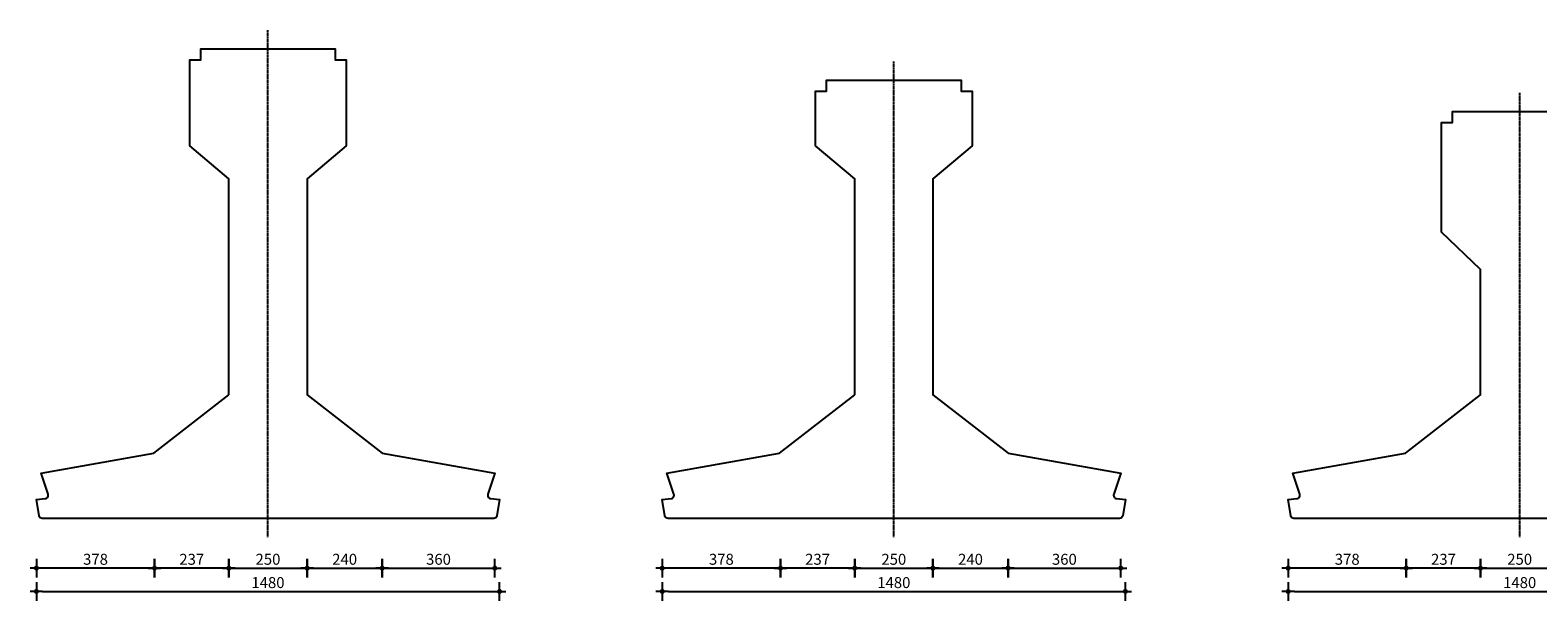
# Model space of a CAD drawing. Units: millimetres. Extents: x 186998 to 223199, y 91110 to 133545.
# Drawn here: x 191231 to 196049, y 105754 to 107577 of the extents above; entities that cross this region are included whole.
import ezdxf

# ---------------------------------------------------------------- set-up
doc = ezdxf.new("R2010")
doc.units = ezdxf.units.MM
doc.header["$LTSCALE"] = 0.5
doc.linetypes.add('STRAMIEN', pattern=[7.55, 5, -1.25, 0.05, -1.25])
doc.layers.get('0').update_dxf_attribs({"lineweight": 13})
for name, color, linetype in [('DIM-025-010', 2, 'Continuous'), ('LIJN-50', 3, 'Continuous'), ('STRAM-25', 1, 'STRAMIEN')]:
    doc.layers.add(name, color=color, linetype=linetype)
doc.styles.get("Standard").update_dxf_attribs({"font": 'simplex.shx'})
doc.dimstyles.new('MOBO', dxfattribs={"dimtxt": 2.5, "dimasz": 1, "dimexe": 1.25, "dimexo": 0.625, "dimtad": 1, "dimdec": 0, "dimtxsty": 'Standard', "dimblk": 'Moa-dimdot', "dimcen": 2.5, "dimse1": 1, "dimse2": 1, "dimadec": 0, "dimazin": 0, "dimtfac": 1, "dimtdec": 0, "dimtmove": 0, "dimatfit": 3, "dimldrblk": 'Moa-pijl', "dimfxl": 1, "dimarcsym": 0})

# ---------------------------------------------------------------- blocks, each defined once
blk = doc.blocks.new('Moa-dimdot')
at = {"color": 1}
for p, q in [((-1, 0), (1, 0)), ((0, -1.5), (0, 1.5))]:
    blk.add_line(p, q, dxfattribs=at)
at = {"color": 2, "const_width": 0.4}
blk.add_lwpolyline([(-0.2, 0, 1), (0.2, 0, 1)], format="xyb", close=True, dxfattribs=at)
blk = doc.blocks.new('*D1659')
at = {"layer": 'Defpoints', "color": 0, "ltscale": 0.5}
for p in [(191628.2, 106227.3), (191250.5, 106077.2), (191250.5, 105858.4)]:
    blk.add_point(p, dxfattribs=at)
at = {"layer": 'DIM-025-010', "color": 1, "lineweight": -2}
blk.add_line((191608.2, 105858.4), (191270.5, 105858.4), dxfattribs=at)
at = {"layer": 'DIM-025-010', "color": 1, "lineweight": -2, "ltscale": 0.5, "xscale": 20, "yscale": 20, "zscale": 20, "rotation": 180}
blk.add_blockref('Moa-dimdot', (191250.5, 105858.4), dxfattribs=at)
at = {"layer": 'DIM-025-010', "color": 1, "lineweight": -2, "ltscale": 0.5, "xscale": 20, "yscale": 20, "zscale": 20}
blk.add_blockref('Moa-dimdot', (191628.2, 105858.4), dxfattribs=at)
at = {"layer": 'DIM-025-010', "color": 0, "ltscale": 0.5, "insert": (191439.4, 105882.1), "char_height": 35, "attachment_point": 5}
blk.add_mtext('378', dxfattribs=at)
blk = doc.blocks.new('Moa-pijl')
blk.add_lwpolyline([(-2.5, 0, 1.25, 0, 0), (0, 0, 0, 0, 0)], format="xyseb", close=True)
blk = doc.blocks.new('*D1660')
at = {"layer": 'Defpoints', "color": 0, "ltscale": 0.5}
for p in [(191250.5, 106077.2), (192730.5, 106077.2), (192730.5, 105783.9)]:
    blk.add_point(p, dxfattribs=at)
at = {"layer": 'DIM-025-010', "color": 1, "lineweight": -2}
blk.add_line((191270.5, 105783.9), (192710.5, 105783.9), dxfattribs=at)
at = {"layer": 'DIM-025-010', "color": 1, "lineweight": -2, "ltscale": 0.5, "xscale": 20, "yscale": 20, "zscale": 20, "rotation": 180}
blk.add_blockref('Moa-dimdot', (191250.5, 105783.9), dxfattribs=at)
at = {"layer": 'DIM-025-010', "color": 1, "lineweight": -2, "ltscale": 0.5, "xscale": 20, "yscale": 20, "zscale": 20}
blk.add_blockref('Moa-dimdot', (192730.5, 105783.9), dxfattribs=at)
at = {"layer": 'DIM-025-010', "color": 0, "ltscale": 0.5, "insert": (191990.5, 105807.6), "char_height": 35, "attachment_point": 5}
blk.add_mtext('1480', dxfattribs=at)
blk = doc.blocks.new('*D1661')
at = {"layer": 'Defpoints', "color": 0, "ltscale": 0.5}
for p in [(192355.5, 106225.2), (192715.5, 106162.2), (192715.5, 105858.4)]:
    blk.add_point(p, dxfattribs=at)
at = {"layer": 'DIM-025-010', "color": 1, "lineweight": -2}
blk.add_line((192375.5, 105858.4), (192695.5, 105858.4), dxfattribs=at)
at = {"layer": 'DIM-025-010', "color": 1, "lineweight": -2, "ltscale": 0.5, "xscale": 20, "yscale": 20, "zscale": 20, "rotation": 180}
blk.add_blockref('Moa-dimdot', (192355.5, 105858.4), dxfattribs=at)
at = {"layer": 'DIM-025-010', "color": 1, "lineweight": -2, "ltscale": 0.5, "xscale": 20, "yscale": 20, "zscale": 20}
blk.add_blockref('Moa-dimdot', (192715.5, 105858.4), dxfattribs=at)
at = {"layer": 'DIM-025-010', "color": 0, "ltscale": 0.5, "insert": (192535.5, 105882.1), "char_height": 35, "attachment_point": 5}
blk.add_mtext('360', dxfattribs=at)
blk = doc.blocks.new('*D1662')
at = {"layer": 'Defpoints', "color": 0, "ltscale": 0.5}
for p in [(191865.5, 106412.2), (192115.5, 106412.2), (192115.5, 105858.4)]:
    blk.add_point(p, dxfattribs=at)
at = {"layer": 'DIM-025-010', "color": 1, "lineweight": -2}
blk.add_line((191885.5, 105858.4), (192095.5, 105858.4), dxfattribs=at)
at = {"layer": 'DIM-025-010', "color": 1, "lineweight": -2, "ltscale": 0.5, "xscale": 20, "yscale": 20, "zscale": 20, "rotation": 180}
blk.add_blockref('Moa-dimdot', (191865.5, 105858.4), dxfattribs=at)
at = {"layer": 'DIM-025-010', "color": 1, "lineweight": -2, "ltscale": 0.5, "xscale": 20, "yscale": 20, "zscale": 20}
blk.add_blockref('Moa-dimdot', (192115.5, 105858.4), dxfattribs=at)
at = {"layer": 'DIM-025-010', "color": 0, "ltscale": 0.5, "insert": (191990.5, 105882.1), "char_height": 35, "attachment_point": 5}
blk.add_mtext('250', dxfattribs=at)
blk = doc.blocks.new('*D1663')
at = {"layer": 'Defpoints', "color": 0, "ltscale": 0.5}
for p in [(191865.5, 106412.2), (191628.2, 106227.3), (191628.2, 105858.4)]:
    blk.add_point(p, dxfattribs=at)
at = {"layer": 'DIM-025-010', "color": 1, "lineweight": -2}
blk.add_line((191845.5, 105858.4), (191648.2, 105858.4), dxfattribs=at)
at = {"layer": 'DIM-025-010', "color": 1, "lineweight": -2, "ltscale": 0.5, "xscale": 20, "yscale": 20, "zscale": 20, "rotation": 180}
blk.add_blockref('Moa-dimdot', (191628.2, 105858.4), dxfattribs=at)
at = {"layer": 'DIM-025-010', "color": 1, "lineweight": -2, "ltscale": 0.5, "xscale": 20, "yscale": 20, "zscale": 20}
blk.add_blockref('Moa-dimdot', (191865.5, 105858.4), dxfattribs=at)
at = {"layer": 'DIM-025-010', "color": 0, "ltscale": 0.5, "insert": (191746.9, 105882.1), "char_height": 35, "attachment_point": 5}
blk.add_mtext('237', dxfattribs=at)
blk = doc.blocks.new('*D1664')
at = {"layer": 'Defpoints', "color": 0, "ltscale": 0.5}
for p in [(192115.5, 106412.2), (192355.5, 106225.2), (192355.5, 105858.4)]:
    blk.add_point(p, dxfattribs=at)
at = {"layer": 'DIM-025-010', "color": 1, "lineweight": -2}
blk.add_line((192135.5, 105858.4), (192335.5, 105858.4), dxfattribs=at)
at = {"layer": 'DIM-025-010', "color": 1, "lineweight": -2, "ltscale": 0.5, "xscale": 20, "yscale": 20, "zscale": 20, "rotation": 180}
blk.add_blockref('Moa-dimdot', (192115.5, 105858.4), dxfattribs=at)
at = {"layer": 'DIM-025-010', "color": 1, "lineweight": -2, "ltscale": 0.5, "xscale": 20, "yscale": 20, "zscale": 20}
blk.add_blockref('Moa-dimdot', (192355.5, 105858.4), dxfattribs=at)
at = {"layer": 'DIM-025-010', "color": 0, "ltscale": 0.5, "insert": (192235.5, 105882.1), "char_height": 35, "attachment_point": 5}
blk.add_mtext('240', dxfattribs=at)
blk = doc.blocks.new('*D1665')
at = {"layer": 'Defpoints', "color": 0, "ltscale": 0.5}
for p in [(193628.2, 106227.3), (193250.5, 106077.2), (193250.5, 105858.4)]:
    blk.add_point(p, dxfattribs=at)
at = {"layer": 'DIM-025-010', "color": 1, "lineweight": -2}
blk.add_line((193608.2, 105858.4), (193270.5, 105858.4), dxfattribs=at)
at = {"layer": 'DIM-025-010', "color": 1, "lineweight": -2, "ltscale": 0.5, "xscale": 20, "yscale": 20, "zscale": 20, "rotation": 180}
blk.add_blockref('Moa-dimdot', (193250.5, 105858.4), dxfattribs=at)
at = {"layer": 'DIM-025-010', "color": 1, "lineweight": -2, "ltscale": 0.5, "xscale": 20, "yscale": 20, "zscale": 20}
blk.add_blockref('Moa-dimdot', (193628.2, 105858.4), dxfattribs=at)
at = {"layer": 'DIM-025-010', "color": 0, "ltscale": 0.5, "insert": (193439.4, 105882.1), "char_height": 35, "attachment_point": 5}
blk.add_mtext('378', dxfattribs=at)
blk = doc.blocks.new('*D1666')
at = {"layer": 'Defpoints', "color": 0, "ltscale": 0.5}
for p in [(193250.5, 106077.2), (194730.5, 106077.2), (194730.5, 105783.9)]:
    blk.add_point(p, dxfattribs=at)
at = {"layer": 'DIM-025-010', "color": 1, "lineweight": -2}
blk.add_line((193270.5, 105783.9), (194710.5, 105783.9), dxfattribs=at)
at = {"layer": 'DIM-025-010', "color": 1, "lineweight": -2, "ltscale": 0.5, "xscale": 20, "yscale": 20, "zscale": 20, "rotation": 180}
blk.add_blockref('Moa-dimdot', (193250.5, 105783.9), dxfattribs=at)
at = {"layer": 'DIM-025-010', "color": 1, "lineweight": -2, "ltscale": 0.5, "xscale": 20, "yscale": 20, "zscale": 20}
blk.add_blockref('Moa-dimdot', (194730.5, 105783.9), dxfattribs=at)
at = {"layer": 'DIM-025-010', "color": 0, "ltscale": 0.5, "insert": (193990.5, 105807.6), "char_height": 35, "attachment_point": 5}
blk.add_mtext('1480', dxfattribs=at)
blk = doc.blocks.new('*D1667')
at = {"layer": 'Defpoints', "color": 0, "ltscale": 0.5}
for p in [(194355.5, 106225.2), (194715.5, 106162.2), (194715.5, 105858.4)]:
    blk.add_point(p, dxfattribs=at)
at = {"layer": 'DIM-025-010', "color": 1, "lineweight": -2}
blk.add_line((194375.5, 105858.4), (194695.5, 105858.4), dxfattribs=at)
at = {"layer": 'DIM-025-010', "color": 1, "lineweight": -2, "ltscale": 0.5, "xscale": 20, "yscale": 20, "zscale": 20, "rotation": 180}
blk.add_blockref('Moa-dimdot', (194355.5, 105858.4), dxfattribs=at)
at = {"layer": 'DIM-025-010', "color": 1, "lineweight": -2, "ltscale": 0.5, "xscale": 20, "yscale": 20, "zscale": 20}
blk.add_blockref('Moa-dimdot', (194715.5, 105858.4), dxfattribs=at)
at = {"layer": 'DIM-025-010', "color": 0, "ltscale": 0.5, "insert": (194535.5, 105882.1), "char_height": 35, "attachment_point": 5}
blk.add_mtext('360', dxfattribs=at)
blk = doc.blocks.new('*D1668')
at = {"layer": 'Defpoints', "color": 0, "ltscale": 0.5}
for p in [(193865.5, 106412.2), (194115.5, 106412.2), (194115.5, 105858.4)]:
    blk.add_point(p, dxfattribs=at)
at = {"layer": 'DIM-025-010', "color": 1, "lineweight": -2}
blk.add_line((193885.5, 105858.4), (194095.5, 105858.4), dxfattribs=at)
at = {"layer": 'DIM-025-010', "color": 1, "lineweight": -2, "ltscale": 0.5, "xscale": 20, "yscale": 20, "zscale": 20, "rotation": 180}
blk.add_blockref('Moa-dimdot', (193865.5, 105858.4), dxfattribs=at)
at = {"layer": 'DIM-025-010', "color": 1, "lineweight": -2, "ltscale": 0.5, "xscale": 20, "yscale": 20, "zscale": 20}
blk.add_blockref('Moa-dimdot', (194115.5, 105858.4), dxfattribs=at)
at = {"layer": 'DIM-025-010', "color": 0, "ltscale": 0.5, "insert": (193990.5, 105882.1), "char_height": 35, "attachment_point": 5}
blk.add_mtext('250', dxfattribs=at)
blk = doc.blocks.new('*D1669')
at = {"layer": 'Defpoints', "color": 0, "ltscale": 0.5}
for p in [(193865.5, 106412.2), (193628.2, 106227.3), (193628.2, 105858.4)]:
    blk.add_point(p, dxfattribs=at)
at = {"layer": 'DIM-025-010', "color": 1, "lineweight": -2}
blk.add_line((193845.5, 105858.4), (193648.2, 105858.4), dxfattribs=at)
at = {"layer": 'DIM-025-010', "color": 1, "lineweight": -2, "ltscale": 0.5, "xscale": 20, "yscale": 20, "zscale": 20, "rotation": 180}
blk.add_blockref('Moa-dimdot', (193628.2, 105858.4), dxfattribs=at)
at = {"layer": 'DIM-025-010', "color": 1, "lineweight": -2, "ltscale": 0.5, "xscale": 20, "yscale": 20, "zscale": 20}
blk.add_blockref('Moa-dimdot', (193865.5, 105858.4), dxfattribs=at)
at = {"layer": 'DIM-025-010', "color": 0, "ltscale": 0.5, "insert": (193746.9, 105882.1), "char_height": 35, "attachment_point": 5}
blk.add_mtext('237', dxfattribs=at)
blk = doc.blocks.new('*D1670')
at = {"layer": 'Defpoints', "color": 0, "ltscale": 0.5}
for p in [(194115.5, 106412.2), (194355.5, 106225.2), (194355.5, 105858.4)]:
    blk.add_point(p, dxfattribs=at)
at = {"layer": 'DIM-025-010', "color": 1, "lineweight": -2}
blk.add_line((194135.5, 105858.4), (194335.5, 105858.4), dxfattribs=at)
at = {"layer": 'DIM-025-010', "color": 1, "lineweight": -2, "ltscale": 0.5, "xscale": 20, "yscale": 20, "zscale": 20, "rotation": 180}
blk.add_blockref('Moa-dimdot', (194115.5, 105858.4), dxfattribs=at)
at = {"layer": 'DIM-025-010', "color": 1, "lineweight": -2, "ltscale": 0.5, "xscale": 20, "yscale": 20, "zscale": 20}
blk.add_blockref('Moa-dimdot', (194355.5, 105858.4), dxfattribs=at)
at = {"layer": 'DIM-025-010', "color": 0, "ltscale": 0.5, "insert": (194235.5, 105882.1), "char_height": 35, "attachment_point": 5}
blk.add_mtext('240', dxfattribs=at)
blk = doc.blocks.new('*D1671')
at = {"layer": 'Defpoints', "color": 0, "ltscale": 0.5}
for p in [(195628.2, 106227.3), (195250.5, 106077.2), (195250.5, 105858.4)]:
    blk.add_point(p, dxfattribs=at)
at = {"layer": 'DIM-025-010', "color": 1, "lineweight": -2}
blk.add_line((195608.2, 105858.4), (195270.5, 105858.4), dxfattribs=at)
at = {"layer": 'DIM-025-010', "color": 1, "lineweight": -2, "ltscale": 0.5, "xscale": 20, "yscale": 20, "zscale": 20, "rotation": 180}
blk.add_blockref('Moa-dimdot', (195250.5, 105858.4), dxfattribs=at)
at = {"layer": 'DIM-025-010', "color": 1, "lineweight": -2, "ltscale": 0.5, "xscale": 20, "yscale": 20, "zscale": 20}
blk.add_blockref('Moa-dimdot', (195628.2, 105858.4), dxfattribs=at)
at = {"layer": 'DIM-025-010', "color": 0, "ltscale": 0.5, "insert": (195439.4, 105882.1), "char_height": 35, "attachment_point": 5}
blk.add_mtext('378', dxfattribs=at)
blk = doc.blocks.new('*D1672')
at = {"layer": 'Defpoints', "color": 0, "ltscale": 0.5}
for p in [(195250.5, 106077.2), (196730.5, 106077.2), (196730.5, 105783.9)]:
    blk.add_point(p, dxfattribs=at)
at = {"layer": 'DIM-025-010', "color": 1, "lineweight": -2}
blk.add_line((195270.5, 105783.9), (196710.5, 105783.9), dxfattribs=at)
at = {"layer": 'DIM-025-010', "color": 1, "lineweight": -2, "ltscale": 0.5, "xscale": 20, "yscale": 20, "zscale": 20, "rotation": 180}
blk.add_blockref('Moa-dimdot', (195250.5, 105783.9), dxfattribs=at)
at = {"layer": 'DIM-025-010', "color": 1, "lineweight": -2, "ltscale": 0.5, "xscale": 20, "yscale": 20, "zscale": 20}
blk.add_blockref('Moa-dimdot', (196730.5, 105783.9), dxfattribs=at)
at = {"layer": 'DIM-025-010', "color": 0, "ltscale": 0.5, "insert": (195990.5, 105807.6), "char_height": 35, "attachment_point": 5}
blk.add_mtext('1480', dxfattribs=at)
blk = doc.blocks.new('*D1674')
at = {"layer": 'Defpoints', "color": 0, "ltscale": 0.5}
for p in [(195865.5, 106412.2), (196115.5, 106412.2), (196115.5, 105858.4)]:
    blk.add_point(p, dxfattribs=at)
at = {"layer": 'DIM-025-010', "color": 1, "lineweight": -2}
blk.add_line((195885.5, 105858.4), (196095.5, 105858.4), dxfattribs=at)
at = {"layer": 'DIM-025-010', "color": 1, "lineweight": -2, "ltscale": 0.5, "xscale": 20, "yscale": 20, "zscale": 20, "rotation": 180}
blk.add_blockref('Moa-dimdot', (195865.5, 105858.4), dxfattribs=at)
at = {"layer": 'DIM-025-010', "color": 1, "lineweight": -2, "ltscale": 0.5, "xscale": 20, "yscale": 20, "zscale": 20}
blk.add_blockref('Moa-dimdot', (196115.5, 105858.4), dxfattribs=at)
at = {"layer": 'DIM-025-010', "color": 0, "ltscale": 0.5, "insert": (195990.5, 105882.1), "char_height": 35, "attachment_point": 5}
blk.add_mtext('250', dxfattribs=at)
blk = doc.blocks.new('*D1675')
at = {"layer": 'Defpoints', "color": 0, "ltscale": 0.5}
for p in [(195865.5, 106412.2), (195628.2, 106227.3), (195628.2, 105858.4)]:
    blk.add_point(p, dxfattribs=at)
at = {"layer": 'DIM-025-010', "color": 1, "lineweight": -2}
blk.add_line((195845.5, 105858.4), (195648.2, 105858.4), dxfattribs=at)
at = {"layer": 'DIM-025-010', "color": 1, "lineweight": -2, "ltscale": 0.5, "xscale": 20, "yscale": 20, "zscale": 20, "rotation": 180}
blk.add_blockref('Moa-dimdot', (195628.2, 105858.4), dxfattribs=at)
at = {"layer": 'DIM-025-010', "color": 1, "lineweight": -2, "ltscale": 0.5, "xscale": 20, "yscale": 20, "zscale": 20}
blk.add_blockref('Moa-dimdot', (195865.5, 105858.4), dxfattribs=at)
at = {"layer": 'DIM-025-010', "color": 0, "ltscale": 0.5, "insert": (195746.9, 105882.1), "char_height": 35, "attachment_point": 5}
blk.add_mtext('237', dxfattribs=at)

msp = doc.modelspace()

# ---------------------------------------------------------------- linework, layer by layer
at = {"layer": 'LIJN-50'}
for points in [[(191865.5441951, 106412.2159122), (191865.5441951, 107102.2159122), (191740.5441951, 107207.2159122), (191740.5441951, 107482.2159122), (191775.5441951, 107482.2159122), (191775.5441951, 107517.2159122), (192205.5441951, 107517.2159122), (192205.5441951, 107482.2159122), (192240.5441951, 107482.2159122), (192240.5441951, 107207.2159122), (192115.5441951, 107102.2159122), (192115.5441951, 106412.2159122), (192355.5441951, 106225.2159122), (192715.5441951, 106162.2159122), (192693.3914629, 106094.9665466, 0.4734363425), (192702.5188079, 106080.6044726), (192730.5441951, 106077.2159122), (192721.9368635, 106025.5719224, -0.3666293647), (192712.0729242, 106017.2159122), (191269.015466, 106017.2159122, -0.3666293647), (191259.1515268, 106025.5719224), (191250.5441951, 106077.2159122), (191278.5695823, 106080.6044726, 0.4734363425), (191287.6969273, 106094.9665466), (191265.5441951, 106162.2159122), (191625.5441951, 106225.2159122)], [(193865.5441951, 106412.2159122), (193865.5441951, 107102.2159122), (193740.5441951, 107207.2159122), (193740.5441951, 107382.2159122), (193775.5441951, 107382.2159122), (193775.5441951, 107417.2159122), (194205.5441951, 107417.2159122), (194205.5441951, 107382.2159122), (194240.5441951, 107382.2159122), (194240.5441951, 107207.2159122), (194115.5441951, 107102.2159122), (194115.5441951, 106412.2159122), (194355.5441951, 106225.2159122), (194715.5441951, 106162.2159122), (194693.3914629, 106094.9665466, 0.4734363425), (194702.5188079, 106080.6044726), (194730.5441951, 106077.2159122), (194721.9368635, 106025.5719224, -0.3666293647), (194712.0729242, 106017.2159122), (193269.015466, 106017.2159122, -0.3666293647), (193259.1515268, 106025.5719224), (193250.5441951, 106077.2159122), (193278.5695823, 106080.6044726, 0.4734363425), (193287.6969273, 106094.9665466), (193265.5441951, 106162.2159122), (193625.5441951, 106225.2159122)]]:
    msp.add_lwpolyline(points, format="xyb", close=True, dxfattribs=at)
msp.add_lwpolyline([(196712.0729242, 106017.2159122), (195269.015466, 106017.2159122, -0.3666293647), (195259.1515268, 106025.5719224), (195250.5441951, 106077.2159122), (195278.5695823, 106080.6044726, 0.4734363425), (195287.6969273, 106094.9665466), (195265.5441951, 106162.2159122), (195625.5441951, 106225.2159122), (195865.5441951, 106412.2159122), (195865.5441951, 106812.2159122), (195740.5441951, 106932.2159122), (195740.5441951, 107282.2159122), (195775.5441951, 107282.2159122), (195775.5441951, 107317.2159122), (196205.5441951, 107317.2159122)], format="xyb", dxfattribs=at)
at = {"layer": 'STRAM-25'}
for p, q in [((191990.5441951, 105957.2159118), (191990.5441951, 107577.2159122)), ((193990.5441951, 105957.2159122), (193990.5441951, 107477.2159122)), ((195990.5441951, 105957.2159122), (195990.5441951, 107377.2159122))]:
    msp.add_line(p, q, dxfattribs=at)

# ---------------------------------------------------------------- dimensions: what is measured, and where the dimension line sits
at = {"layer": 'DIM-025-010'}
for base, p1, p2, picture, middle in [((191628.2428324, 105858.3843362), (191865.5441951, 106412.2159122), (191628.2428324, 106227.3186004), '*D1663', (191746.8935137, 105882.1343362)), ((193628.2428324, 105858.3843362), (193865.5441951, 106412.2159122), (193628.2428324, 106227.3186004), '*D1669', (193746.8935137, 105882.1343362)), ((195628.2428324, 105858.3843362), (195865.5441951, 106412.2159122), (195628.2428324, 106227.3186004), '*D1675', (195746.8935137, 105882.1343362)), ((191250.5441951, 105858.3843362), (191628.2428324, 106227.3186004), (191250.5441951, 106077.2159122), '*D1659', (191439.3935137, 105882.1343362)), ((193250.5441951, 105858.3843362), (193628.2428324, 106227.3186004), (193250.5441951, 106077.2159122), '*D1665', (193439.3935137, 105882.1343362)), ((195250.5441951, 105858.3843362), (195628.2428324, 106227.3186004), (195250.5441951, 106077.2159122), '*D1671', (195439.3935137, 105882.1343362))]:
    dim = msp.add_linear_dim(base=base, p1=p1, p2=p2, angle=180, dimstyle='MOBO', override={"dimscale": 10, "dimtxt": 3.5, "dimasz": 2, "dimzin": 0, "dimclrd": 1}, dxfattribs=at)
    dim.commit()
    dim.dimension.update_dxf_attribs({"geometry": picture, "text_midpoint": middle})
for base, p1, p2, picture, middle in [((192115.5441951, 105858.3843362), (191865.5441951, 106412.2159122), (192115.5441951, 106412.2159122), '*D1662', (191990.5441951, 105882.1343362)), ((192355.5441951, 105858.3843362), (192115.5441951, 106412.2159122), (192355.5441951, 106225.2159122), '*D1664', (192235.5441951, 105882.1343362)), ((194115.5441951, 105858.3843362), (193865.5441951, 106412.2159122), (194115.5441951, 106412.2159122), '*D1668', (193990.5441951, 105882.1343362)), ((194355.5441951, 105858.3843362), (194115.5441951, 106412.2159122), (194355.5441951, 106225.2159122), '*D1670', (194235.5441951, 105882.1343362)), ((196115.5441951, 105858.3843362), (195865.5441951, 106412.2159122), (196115.5441951, 106412.2159122), '*D1674', (195990.5441951, 105882.1343362)), ((192715.5441951, 105858.3843362), (192355.5441951, 106225.2159122), (192715.5441951, 106162.2159122), '*D1661', (192535.5441951, 105882.1343362)), ((194715.5441951, 105858.3843362), (194355.5441951, 106225.2159122), (194715.5441951, 106162.2159122), '*D1667', (194535.5441951, 105882.1343362)), ((192730.5441951, 105783.8518887), (191250.5441951, 106077.2159122), (192730.5441951, 106077.2159122), '*D1660', (191990.5441951, 105807.6018887)), ((194730.5441951, 105783.8518887), (193250.5441951, 106077.2159122), (194730.5441951, 106077.2159122), '*D1666', (193990.5441951, 105807.6018887)), ((196730.5441951, 105783.8518887), (195250.5441951, 106077.2159122), (196730.5441951, 106077.2159122), '*D1672', (195990.5441951, 105807.6018887))]:
    dim = msp.add_linear_dim(base=base, p1=p1, p2=p2, dimstyle='MOBO', override={"dimscale": 10, "dimtxt": 3.5, "dimasz": 2, "dimzin": 0, "dimclrd": 1}, dxfattribs=at)
    dim.commit()
    dim.dimension.update_dxf_attribs({"geometry": picture, "text_midpoint": middle})

doc.saveas('drawing.dxf')
